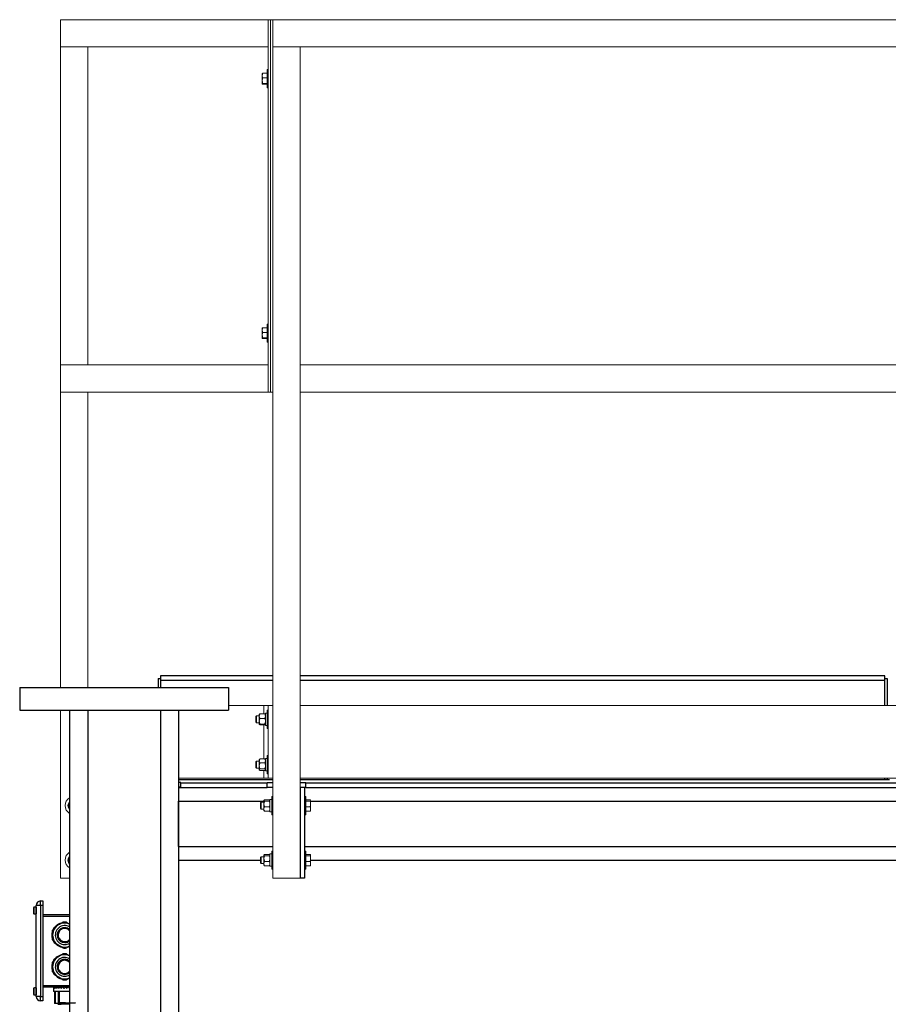
# Model space of a CAD drawing. Units: inches. Extents: x 0 to 2726, y 0 to 1999.
# Drawn here: x 659 to 707, y 643 to 697 of the extents above; entities that cross this region are included whole.
import ezdxf

# ---------------------------------------------------------------- set-up
doc = ezdxf.new("R2010")
doc.units = ezdxf.units.IN
doc.header["$LTSCALE"] = 96
doc.header["$MEASUREMENT"] = 0
doc.layers.add('SAFETY EQUIPMENT', color=2, linetype='Continuous')

# ---------------------------------------------------------------- blocks, each defined once
blk = doc.blocks.new('80K-01')
for p, q in [((666.75, 660.634), (666.75, 660.375)), ((672.937, 660.634), (666.75, 660.634)), ((706.625, 660.634), (674.437, 660.634)), ((706.625, 660.375), (706.625, 660.634)), ((659, 660), (659, 658.75)), ((659, 660), (670.5, 660)), ((666.615, 660.5), (666.615, 660)), ((666.615, 660.5), (666.75, 660.5)), ((666.75, 660.375), (666.75, 660)), ((672.937, 660.375), (666.75, 660.375)), ((670.5, 660), (670.5, 658.75)), ((706.625, 660.375), (674.437, 660.375)), ((706.625, 660.5), (706.759, 660.5)), ((706.625, 659), (706.625, 660.375)), ((706.759, 660.5), (706.759, 659)), ((659, 658.75), (670.5, 658.75)), ((661.75, 658.75), (661.75, 444.688)), ((662.75, 658.75), (662.75, 444.688)), ((666.75, 658.75), (666.75, 444.688)), ((667.75, 658.75), (667.75, 594.916)), ((667.75, 654.939), (672.937, 654.939)), ((667.875, 654.766), (667.75, 654.766)), ((667.875, 654.744), (667.875, 654.766)), ((667.875, 654.744), (672.625, 654.744)), ((667.875, 654.494), (667.875, 654.744)), ((672.937, 654.748), (672.625, 654.748)), ((672.625, 654.748), (672.625, 654.744)), ((672.625, 654.494), (672.625, 654.744)), ((674.437, 654.939), (706.884, 654.939)), ((674.75, 654.748), (674.437, 654.748)), ((674.75, 654.744), (674.75, 654.748)), ((674.75, 654.744), (745.25, 654.744)), ((674.75, 654.494), (674.75, 654.744)), ((706.625, 654.939), (706.625, 655)), ((706.759, 655), (706.759, 654.939)), ((667.875, 654.516), (667.75, 654.516)), ((667.75, 654.5), (667.875, 654.5)), ((667.875, 654.494), (672.625, 654.494)), ((672.937, 654.498), (672.625, 654.498)), ((674.687, 654.5), (674.437, 654.5)), ((674.437, 654.5), (674.437, 649.5)), ((674.687, 654.5), (674.687, 649.5)), ((674.75, 654.498), (674.687, 654.498)), ((674.75, 654.494), (745.25, 654.494)), ((667.75, 651.25), (667.75, 653.75)), ((667.75, 653.75), (672.443, 653.75)), ((675.018, 653.75), (744.981, 653.75)), ((667.75, 651.25), (672.937, 651.25)), ((674.687, 651.25), (745.312, 651.25)), ((667.75, 650.5), (672.25, 650.5)), ((675.018, 650.5), (744.981, 650.5)), ((674.687, 649.5), (674.437, 649.5)), ((660.154, 648), (660.154, 648.25)), ((660.154, 648.25), (660.279, 648.25)), ((660.279, 648.25), (660.279, 648)), ((659.766, 647.888), (659.766, 647.562)), ((659.786, 647.908), (659.786, 647.542)), ((659.816, 647.908), (659.786, 647.908)), ((659.786, 647.542), (659.816, 647.542)), ((659.899, 647.911), (659.816, 647.911)), ((659.816, 647.908), (659.816, 647.911)), ((659.816, 647.539), (659.816, 647.542)), ((659.816, 647.539), (659.899, 647.539)), ((659.899, 647.911), (659.899, 647.539)), ((659.904, 647.817), (659.899, 647.817)), ((659.899, 647.632), (659.904, 647.632)), ((659.904, 643), (659.904, 648)), ((660.154, 648), (659.904, 648)), ((660.154, 648), (660.154, 643)), ((660.279, 648), (660.154, 648)), ((660.279, 648), (660.279, 643)), ((660.279, 647.5), (661.75, 647.5)), ((661.75, 647.4), (660.279, 647.4)), ((661.675, 647.036), (661.75, 647.009)), ((661.675, 645.286), (661.75, 645.259)), ((659.766, 643.438), (659.766, 643.112)), ((659.786, 643.458), (659.786, 643.092)), ((659.816, 643.458), (659.786, 643.458)), ((659.899, 643.462), (659.816, 643.462)), ((659.816, 643.458), (659.816, 643.462)), ((659.899, 643.462), (659.899, 643.088)), ((659.904, 643.368), (659.899, 643.368)), ((660.279, 643.6), (661.75, 643.6)), ((661.75, 643.5), (660.279, 643.5)), ((660.859, 643.498), (660.859, 643.268)), ((661.75, 643.268), (660.859, 643.268)), ((660.922, 643.268), (660.922, 642.603)), ((660.939, 643.268), (660.939, 642.603)), ((660.947, 643.268), (660.947, 642.603)), ((661.116, 643.268), (661.116, 642.603)), ((661.154, 643.268), (661.154, 642.603)), ((661.169, 643.268), (661.169, 642.603)), ((659.786, 643.092), (659.816, 643.092)), ((659.816, 643.088), (659.816, 643.092)), ((659.816, 643.088), (659.899, 643.088)), ((659.899, 643.183), (659.904, 643.183)), ((660.154, 643), (659.904, 643)), ((660.154, 642.75), (660.154, 643)), ((660.154, 643), (660.279, 643)), ((660.279, 642.75), (660.154, 642.75)), ((660.279, 643), (660.279, 642.75)), ((660.939, 642.603), (660.922, 642.603)), ((660.947, 642.603), (660.939, 642.603)), ((661.116, 642.603), (660.947, 642.603)), ((661.099, 642.569), (661.099, 642.564)), ((661.154, 642.603), (661.116, 642.603)), ((661.149, 642.603), (661.149, 642.599)), ((661.169, 642.603), (661.154, 642.603)), ((661.75, 642.603), (661.169, 642.603))]:
    blk.add_line(p, q)
at = {"flags": 128}
for points in [[(660.79, 646.375), (660.797, 646.473), (660.815, 646.561)], [(660.815, 646.189), (660.797, 646.277), (660.79, 646.375)], [(661.75, 645.741), (661.673, 645.714), (661.673, 645.714)], [(660.79, 644.625), (660.797, 644.723), (660.815, 644.811)], [(660.815, 644.439), (660.797, 644.527), (660.79, 644.625)], [(661.75, 643.991), (661.673, 643.964), (661.673, 643.964)]]:
    blk.add_lwpolyline(points, dxfattribs=at)
for centre, radius, start, end in [((660.154, 648), 0.25, 90, 180), ((661.479, 646.375), 0.689, 106.522, 134.4022), ((661.479, 646.375), 0.664, 65.9071, 120), ((661.479, 646.375), 0.715, 81.8436, 98.1564), ((661.479, 646.375), 0.664, 120, 180), ((661.479, 646.375), 0.715, 141.8436, 158.1564), ((661.479, 646.375), 0.52, 58.6007, 270), ((661.479, 646.375), 0.415, 49.2455, 270), ((661.479, 646.375), 0.363, 41.6373, 270), ((661.479, 646.375), 0.664, 180, 240), ((661.479, 646.375), 0.715, 201.8436, 218.1564), ((661.479, 646.375), 0.362, 270, 318.3627), ((661.479, 646.375), 0.415, 270, 310.7545), ((661.479, 646.375), 0.52, 270, 301.3993), ((661.479, 646.375), 0.689, 226.288, 253.7189), ((661.479, 646.375), 0.664, 240, 294.0929), ((661.479, 646.375), 0.715, 261.8436, 278.1564), ((661.479, 644.625), 0.664, 120, 180), ((661.479, 644.625), 0.715, 141.8436, 158.1564), ((661.479, 644.625), 0.52, 58.6007, 270), ((661.479, 644.625), 0.689, 106.522, 134.4022), ((661.479, 644.625), 0.415, 49.2455, 270), ((661.479, 644.625), 0.363, 41.6373, 270), ((661.479, 644.625), 0.664, 65.9071, 120), ((661.479, 644.625), 0.715, 81.8436, 98.1564), ((661.479, 644.625), 0.664, 180, 240), ((661.479, 644.625), 0.715, 201.8436, 218.1564), ((661.479, 644.625), 0.362, 270, 318.3627), ((661.479, 644.625), 0.415, 270, 310.7545), ((661.479, 644.625), 0.689, 226.288, 253.7189), ((661.479, 644.625), 0.664, 240, 294.0929), ((661.479, 644.625), 0.715, 261.8436, 278.1564), ((661.479, 644.625), 0.52, 270, 301.3993), ((660.154, 643), 0.25, 180, 270)]:
    blk.add_arc(centre, radius, start, end)
for major_axis, ratio, start_param, end_param in [((0.551, -0.551), 0.924896, 3.885902, 3.965988), ((0.551, 0.551), 0.924896, 2.237112, 2.317197), ((0.601, -0.601), 0.74716, 3.990622, 4.070708), ((0.601, 0.601), 0.74716, 2.132392, 2.212477), ((0.644, -0.644), 0.595307, 4.095342, 4.175428), ((0.644, 0.644), 0.595307, 2.027672, 2.107758), ((0.681, -0.681), 0.461337, 4.200062, 4.280147), ((0.681, 0.681), 0.461337, 1.922952, 2.003038), ((0.607, -0.607), 0.461337, 4.190206, 4.207974), ((0.71, -0.71), 0.339758, 4.304782, 4.384867), ((0.71, 0.71), 0.339758, 1.818233, 1.898318), ((0.632, -0.632), 0.339758, 4.294926, 4.337564), ((0.731, -0.731), 0.226564, 4.409501, 4.489587), ((0.651, -0.651), 0.226564, 4.399645, 4.460196), ((0.731, 0.731), 0.226564, 1.713513, 1.793598), ((0.745, -0.745), 0.118634, 4.514221, 4.594307), ((0.663, -0.663), 0.118634, 4.504365, 4.594307), ((0.745, 0.745), 0.118634, 1.608793, 1.688879), ((0.75, -0.75), 0.013363, 4.618941, 4.699026), ((0.668, -0.668), 0.013363, 4.609085, 4.699026), ((0.75, 0.75), 0.013363, 1.504073, 1.584159), ((0.747, -0.747), 0.091612, 1.479439, 1.559525), ((0.665, 0.665), 0.091612, 4.803746, 4.830482)]:
    blk.add_ellipse((661.609, 643.44), major_axis=major_axis, ratio=ratio, start_param=start_param, end_param=end_param)
for points, knots in [([(659.786, 647.908), (659.786, 647.908), (659.783, 647.908), (659.778, 647.907), (659.773, 647.903), (659.768, 647.898), (659.766, 647.892), (659.766, 647.889), (659.766, 647.888)], [0, 0, 0, 0, 0.041258, 0.249949, 0.458913, 0.67058, 0.885649, 1, 1, 1, 1]), ([(659.766, 647.562), (659.766, 647.561), (659.766, 647.558), (659.768, 647.553), (659.772, 647.547), (659.777, 647.544), (659.782, 647.542), (659.785, 647.542), (659.786, 647.542)], [0, 0, 0, 0, 0.084516, 0.306924, 0.527601, 0.74345, 0.876796, 1, 1, 1, 1]), ([(661.147, 646.95), (661.182, 646.97), (661.26, 647.015), (661.336, 647.059), (661.378, 647.083)], [0, 0, 0, 0, 0.451441, 1, 1, 1, 1]), ([(661.581, 647.083), (661.618, 647.061), (661.674, 647.029), (661.731, 646.996), (661.75, 646.985)], [0, 0, 0, 0, 0.674672, 1, 1, 1, 1]), ([(660.815, 646.375), (660.815, 646.432), (660.815, 646.522), (660.815, 646.61), (660.815, 646.641)], [0, 0, 0, 0, 0.6410286, 1, 1, 1, 1]), ([(660.917, 646.817), (660.955, 646.839), (661.031, 646.883), (661.108, 646.927), (661.147, 646.95)], [0, 0, 0, 0, 0.497375, 1, 1, 1, 1]), ([(660.815, 646.109), (660.815, 646.129), (660.815, 646.217), (660.815, 646.306), (660.815, 646.375)], [0, 0, 0, 0, 0.230367, 1, 1, 1, 1]), ([(661.147, 645.8), (661.112, 645.82), (661.035, 645.865), (660.959, 645.909), (660.917, 645.933)], [0, 0, 0, 0, 0.451481, 1, 1, 1, 1]), ([(661.378, 645.667), (661.34, 645.689), (661.264, 645.733), (661.186, 645.778), (661.147, 645.8)], [0, 0, 0, 0, 0.49731, 1, 1, 1, 1]), ([(661.75, 645.765), (661.735, 645.757), (661.678, 645.724), (661.622, 645.691), (661.581, 645.667)], [0, 0, 0, 0, 0.2559916, 1, 1, 1, 1]), ([(660.815, 644.625), (660.815, 644.682), (660.815, 644.772), (660.815, 644.86), (660.815, 644.891)], [0, 0, 0, 0, 0.641117, 1, 1, 1, 1]), ([(660.917, 645.067), (660.955, 645.089), (661.031, 645.133), (661.108, 645.177), (661.147, 645.2)], [0, 0, 0, 0, 0.497305, 1, 1, 1, 1]), ([(661.147, 645.2), (661.182, 645.22), (661.26, 645.265), (661.336, 645.309), (661.378, 645.333)], [0, 0, 0, 0, 0.451441, 1, 1, 1, 1]), ([(661.581, 645.333), (661.618, 645.311), (661.674, 645.279), (661.731, 645.246), (661.75, 645.235)], [0, 0, 0, 0, 0.674608, 1, 1, 1, 1]), ([(660.815, 644.359), (660.815, 644.379), (660.815, 644.467), (660.815, 644.556), (660.815, 644.625)], [0, 0, 0, 0, 0.230367, 1, 1, 1, 1]), ([(661.147, 644.05), (661.112, 644.07), (661.035, 644.115), (660.959, 644.159), (660.917, 644.183)], [0, 0, 0, 0, 0.451481, 1, 1, 1, 1]), ([(661.378, 643.917), (661.34, 643.939), (661.264, 643.983), (661.186, 644.028), (661.147, 644.05)], [0, 0, 0, 0, 0.497345, 1, 1, 1, 1]), ([(661.75, 644.015), (661.735, 644.007), (661.678, 643.974), (661.622, 643.941), (661.581, 643.917)], [0, 0, 0, 0, 0.255968, 1, 1, 1, 1]), ([(659.786, 643.458), (659.786, 643.458), (659.783, 643.458), (659.778, 643.457), (659.773, 643.453), (659.768, 643.448), (659.766, 643.442), (659.766, 643.439), (659.766, 643.438)], [0, 0, 0, 0, 0.0413065, 0.2502445, 0.4594562, 0.6713739, 0.8866977, 1, 1, 1, 1]), ([(659.766, 643.112), (659.766, 643.111), (659.766, 643.108), (659.768, 643.103), (659.772, 643.097), (659.777, 643.094), (659.782, 643.092), (659.785, 643.092), (659.786, 643.092)], [0, 0, 0, 0, 0.0856445, 0.3079076, 0.5274891, 0.7438522, 0.8767562, 1, 1, 1, 1]), ([(661.186, 642.603), (661.177, 642.632), (661.157, 642.695), (661.146, 642.663), (661.173, 642.668), (661.233, 642.662), (661.322, 642.66), (661.433, 642.656), (661.557, 642.653), (661.686, 642.65), (661.809, 642.647), (661.916, 642.644), (662, 642.641), (662.054, 642.638), (662.074, 642.634), (662.058, 642.631), (662.007, 642.628), (661.926, 642.625), (661.82, 642.622), (661.699, 642.619), (661.57, 642.615), (661.444, 642.612), (661.331, 642.609), (661.238, 642.606), (661.177, 642.603), (661.149, 642.6), (661.152, 642.599), (661.152, 642.599)], [0, 0, 0, 0, 0.0359921, 0.0774644, 0.1189453, 0.1604358, 0.2019358, 0.2434443, 0.2849609, 0.3264866, 0.3680213, 0.4095641, 0.4511171, 0.4926789, 0.5342494, 0.5758286, 0.6174159, 0.6590141, 0.70062, 0.7422343, 0.7838574, 0.8254903, 0.8671325, 0.9087843, 0.9504436, 0.9921116, 1, 1, 1, 1]), ([(661.15, 642.599), (661.141, 642.594), (661.124, 642.584), (661.107, 642.575), (661.099, 642.57)], [0, 0, 0, 0, 0.5001611, 1, 1, 1, 1]), ([(661.75, 642.585), (661.734, 642.584), (661.689, 642.583), (661.614, 642.582), (661.528, 642.58), (661.445, 642.578), (661.365, 642.576), (661.293, 642.574), (661.23, 642.572), (661.177, 642.57), (661.137, 642.568), (661.111, 642.566), (661.098, 642.565), (661.1, 642.564), (661.1, 642.564)], [0, 0, 0, 0, 0.054435, 0.146776, 0.236531, 0.328897, 0.418674, 0.511056, 0.600864, 0.693265, 0.783092, 0.875516, 0.965361, 1, 1, 1, 1]), ([(661.101, 642.57), (661.101, 642.57), (661.102, 642.571), (661.12, 642.573), (661.152, 642.575), (661.198, 642.577), (661.255, 642.579), (661.322, 642.581), (661.398, 642.583), (661.479, 642.584), (661.565, 642.586), (661.65, 642.588), (661.713, 642.59), (661.745, 642.59), (661.75, 642.591)], [0, 0, 0, 0, 0.051593, 0.146046, 0.237815, 0.332248, 0.423996, 0.518404, 0.610134, 0.704523, 0.796223, 0.890587, 0.982272, 1, 1, 1, 1])]:
    blk.add_open_spline(points, degree=3, knots=knots)
at = {"layer": 'SAFETY EQUIPMENT', "linetype": 'Continuous', "lineweight": 15}
for p, q in [((661.25, 696.75), (661.25, 695.25)), ((661.25, 696.75), (672.687, 696.75)), ((672.687, 695.25), (672.687, 696.75)), ((672.812, 696.75), (672.687, 696.75)), ((672.687, 696.75), (672.687, 676.25)), ((672.812, 696.75), (672.812, 676.25)), ((672.812, 696.75), (672.937, 696.75)), ((672.937, 696.75), (672.937, 695.25)), ((672.937, 696.75), (745.562, 696.75)), ((661.25, 695.25), (672.687, 695.25)), ((661.25, 677.75), (661.25, 695.25)), ((661.25, 695.25), (662.75, 695.25)), ((662.75, 677.75), (662.75, 695.25)), ((672.937, 649.5), (672.937, 695.25)), ((672.937, 695.25), (674.437, 695.25)), ((672.937, 695.25), (745.562, 695.25)), ((674.437, 649.5), (674.437, 695.25)), ((672.356, 693.671), (672.356, 693.781)), ((672.356, 693.392), (672.356, 693.671)), ((672.624, 693.8), (672.382, 693.8)), ((672.687, 694), (672.624, 694)), ((672.624, 694), (672.624, 693.854)), ((672.624, 693.854), (672.624, 693)), ((672.356, 693.392), (672.356, 693.221)), ((672.624, 693.542), (672.382, 693.542)), ((672.624, 693.242), (672.382, 693.242)), ((672.624, 693.2), (672.382, 693.2)), ((672.624, 693), (672.687, 693)), ((672.356, 679.671), (672.356, 679.781)), ((672.356, 679.392), (672.356, 679.671)), ((672.624, 679.8), (672.382, 679.8)), ((672.624, 679.542), (672.382, 679.542)), ((672.687, 680), (672.624, 680)), ((672.624, 680), (672.624, 679.854)), ((672.624, 679.854), (672.624, 679)), ((672.356, 679.392), (672.356, 679.221)), ((672.624, 679.243), (672.382, 679.243)), ((672.624, 679.2), (672.382, 679.2)), ((672.624, 679), (672.687, 679)), ((661.25, 677.75), (661.25, 676.25)), ((661.25, 677.75), (672.687, 677.75)), ((661.25, 677.75), (662.75, 677.75)), ((672.687, 676.25), (672.687, 677.75)), ((674.437, 677.75), (745.562, 677.75)), ((674.437, 676.25), (674.437, 677.75)), ((661.25, 676.25), (672.687, 676.25)), ((661.25, 660), (661.25, 676.25)), ((661.25, 676.25), (662.75, 676.25)), ((662.75, 660), (662.75, 676.25)), ((672.812, 676.25), (672.687, 676.25)), ((672.812, 676.25), (672.937, 676.25)), ((674.437, 676.25), (745.562, 676.25)), ((670.5, 659), (672.437, 659)), ((672.437, 659), (672.687, 659)), ((672.437, 659), (672.437, 658.547)), ((672.687, 659), (672.687, 655)), ((672.687, 659), (672.937, 659)), ((745.562, 659), (674.437, 659)), ((661.25, 649.5), (661.25, 658.75)), ((672.038, 658.438), (672, 658.4)), ((672, 658.4), (672, 658.101)), ((672.193, 658.438), (672.038, 658.438)), ((672.038, 658.438), (672.038, 658.064)), ((672.195, 658.533), (672.193, 658.531)), ((672.193, 658.416), (672.193, 658.531)), ((672.193, 658.136), (672.193, 658.416)), ((672.493, 658.547), (672.231, 658.547)), ((672.53, 658.531), (672.529, 658.533)), ((672.624, 658.591), (672.53, 658.591)), ((672.53, 658.591), (672.53, 657.914)), ((672.687, 658.75), (672.624, 658.75)), ((672.624, 657.75), (672.624, 658.75)), ((672, 658.101), (672, 658.1)), ((672, 658.1), (672.038, 658.062)), ((672.038, 658.064), (672.038, 658.062)), ((672.038, 658.062), (672.193, 658.062)), ((672.193, 657.971), (672.193, 658.136)), ((672.193, 657.969), (672.195, 657.967)), ((672.493, 658.285), (672.231, 658.285)), ((672.493, 657.988), (672.231, 657.988)), ((672.493, 657.953), (672.231, 657.953)), ((672.437, 657.953), (672.437, 656.066)), ((672.529, 657.967), (672.53, 657.969)), ((672.624, 657.914), (672.53, 657.914)), ((672.53, 657.914), (672.53, 657.909)), ((672.53, 657.909), (672.53, 657.908)), ((672.624, 657.909), (672.53, 657.909)), ((672.53, 657.908), (672.624, 657.908)), ((672.624, 657.75), (672.687, 657.75)), ((672.687, 656.25), (672.624, 656.25)), ((672.624, 655.25), (672.624, 656.25)), ((672.038, 655.937), (672, 655.9)), ((672, 655.9), (672, 655.6)), ((672.193, 655.937), (672.038, 655.937)), ((672.038, 655.937), (672.038, 655.563)), ((672.205, 656.044), (672.193, 656.031)), ((672.193, 655.955), (672.193, 656.031)), ((672.193, 655.687), (672.193, 655.955)), ((672.193, 655.481), (672.193, 655.687)), ((672.493, 656.066), (672.231, 656.066)), ((672.493, 655.845), (672.231, 655.845)), ((672.53, 656.031), (672.519, 656.044)), ((672.624, 656.092), (672.53, 656.092)), ((672.53, 656.092), (672.53, 655.409)), ((672, 655.6), (672.038, 655.563)), ((672.038, 655.563), (672.193, 655.563)), ((672.193, 655.469), (672.193, 655.481)), ((672.193, 655.469), (672.205, 655.456)), ((672.493, 655.529), (672.231, 655.529)), ((672.493, 655.434), (672.231, 655.434)), ((672.437, 655.434), (672.437, 655)), ((672.519, 655.456), (672.53, 655.469)), ((672.53, 655.409), (672.624, 655.409)), ((672.624, 655.25), (672.687, 655.25)), ((667.75, 655), (672.437, 655)), ((672.437, 655), (672.687, 655)), ((672.687, 655), (672.937, 655)), ((745.562, 655), (674.437, 655)), ((672.288, 653.687), (672.25, 653.65)), ((672.25, 653.35), (672.25, 653.65)), ((672.443, 653.687), (672.288, 653.687)), ((672.288, 653.687), (672.288, 653.312)), ((672.45, 653.788), (672.443, 653.781)), ((672.443, 653.775), (672.443, 653.781)), ((672.443, 653.587), (672.443, 653.775)), ((672.443, 653.312), (672.443, 653.587)), ((672.743, 653.809), (672.481, 653.809)), ((672.743, 653.741), (672.481, 653.741)), ((672.78, 653.781), (672.774, 653.788)), ((672.874, 653.842), (672.78, 653.842)), ((672.78, 653.842), (672.78, 653.159)), ((672.937, 654), (672.874, 654)), ((672.874, 654), (672.874, 653)), ((674.75, 654), (674.687, 654)), ((674.75, 654), (674.75, 653)), ((674.75, 653.809), (674.993, 653.809)), ((674.75, 653.741), (674.993, 653.741)), ((674.993, 653.809), (675.012, 653.792)), ((675.013, 653.787), (675.018, 653.775)), ((675.018, 653.781), (675.014, 653.788)), ((675.018, 653.775), (675.018, 653.781)), ((675.018, 653.587), (675.018, 653.775)), ((675.018, 653.312), (675.018, 653.587)), ((661.746, 653.379), (661.75, 653.372)), ((672.25, 653.35), (672.288, 653.312)), ((672.288, 653.312), (672.443, 653.312)), ((672.443, 653.219), (672.443, 653.312)), ((672.443, 653.219), (672.45, 653.212)), ((672.743, 653.432), (672.481, 653.432)), ((672.743, 653.191), (672.481, 653.191)), ((672.774, 653.212), (672.78, 653.219)), ((672.78, 653.159), (672.874, 653.159)), ((672.874, 653), (672.937, 653)), ((674.687, 653), (674.75, 653)), ((674.75, 653.432), (674.993, 653.432)), ((674.75, 653.191), (674.993, 653.191)), ((675.014, 653.212), (675.018, 653.219)), ((675.018, 653.219), (675.018, 653.312)), ((672.45, 650.788), (672.443, 650.781)), ((672.443, 650.775), (672.443, 650.781)), ((672.743, 650.809), (672.481, 650.809)), ((672.78, 650.781), (672.774, 650.788)), ((672.874, 650.841), (672.78, 650.841)), ((672.78, 650.841), (672.78, 650.158)), ((672.937, 651), (672.874, 651)), ((672.874, 651), (672.874, 650)), ((674.75, 651), (674.687, 651)), ((674.75, 651), (674.75, 650)), ((674.75, 650.809), (674.993, 650.809)), ((674.993, 650.809), (675.012, 650.792)), ((675.013, 650.787), (675.018, 650.775)), ((675.018, 650.781), (675.014, 650.788)), ((675.018, 650.775), (675.018, 650.781)), ((661.746, 650.379), (661.75, 650.372)), ((672.288, 650.688), (672.25, 650.65)), ((672.25, 650.35), (672.25, 650.65)), ((672.25, 650.35), (672.288, 650.313)), ((672.443, 650.688), (672.288, 650.688)), ((672.288, 650.688), (672.288, 650.313)), ((672.288, 650.313), (672.443, 650.313)), ((672.443, 650.587), (672.443, 650.775)), ((672.443, 650.312), (672.443, 650.587)), ((672.443, 650.219), (672.443, 650.312)), ((672.743, 650.741), (672.481, 650.741)), ((672.743, 650.432), (672.481, 650.432)), ((674.75, 650.741), (674.993, 650.741)), ((674.75, 650.432), (674.993, 650.432)), ((675.018, 650.587), (675.018, 650.775)), ((675.018, 650.312), (675.018, 650.587)), ((675.018, 650.219), (675.018, 650.312)), ((672.443, 650.219), (672.45, 650.212)), ((672.743, 650.191), (672.481, 650.191)), ((672.774, 650.212), (672.78, 650.219)), ((672.78, 650.158), (672.874, 650.158)), ((672.874, 650), (672.937, 650)), ((674.687, 650), (674.75, 650)), ((674.75, 650.191), (674.993, 650.191)), ((675.014, 650.212), (675.018, 650.219)), ((661.75, 649.5), (661.25, 649.5)), ((674.437, 649.5), (672.937, 649.5))]:
    blk.add_line(p, q, dxfattribs=at)
for centre, radius, start, end in [((662, 653.5), 0.5, 120, 240), ((662, 653.5), 0.342, 137.0597, 222.9403), ((662, 653.5), 0.281, 152.833, 205.4983), ((662, 650.5), 0.5, 120, 240), ((662, 650.5), 0.342, 137.0597, 222.9403), ((662, 650.5), 0.281, 152.833, 205.4983)]:
    blk.add_arc(centre, radius, start, end, dxfattribs=at)
for points, knots in [([(672.356, 693.671), (672.357, 693.674), (672.357, 693.718), (672.37, 693.76), (672.382, 693.8)], [0, 0, 0, 0, 0.070228, 1, 1, 1, 1]), ([(672.382, 693.8), (672.375, 693.796), (672.36, 693.789), (672.358, 693.782), (672.356, 693.779)], [0, 0, 0, 0, 0.495456, 1, 1, 1, 1]), ([(672.382, 693.542), (672.375, 693.563), (672.36, 693.605), (672.358, 693.649), (672.356, 693.671)], [0, 0, 0, 0, 0.495481, 1, 1, 1, 1]), ([(672.356, 693.392), (672.357, 693.404), (672.358, 693.455), (672.371, 693.505), (672.382, 693.542)], [0, 0, 0, 0, 0.236667, 1, 1, 1, 1]), ([(672.382, 693.242), (672.378, 693.253), (672.364, 693.302), (672.36, 693.353), (672.356, 693.392)], [0, 0, 0, 0, 0.217069, 1, 1, 1, 1]), ([(672.356, 693.221), (672.357, 693.222), (672.357, 693.229), (672.37, 693.236), (672.382, 693.242)], [0, 0, 0, 0, 0.070192, 1, 1, 1, 1]), ([(672.382, 693.2), (672.375, 693.204), (672.36, 693.211), (672.358, 693.218), (672.356, 693.221)], [0, 0, 0, 0, 0.495456, 1, 1, 1, 1]), ([(672.356, 679.671), (672.357, 679.674), (672.357, 679.717), (672.37, 679.76), (672.382, 679.8)], [0, 0, 0, 0, 0.070047, 1, 1, 1, 1]), ([(672.382, 679.8), (672.375, 679.796), (672.36, 679.789), (672.358, 679.782), (672.356, 679.779)], [0, 0, 0, 0, 0.495471, 1, 1, 1, 1]), ([(672.382, 679.542), (672.375, 679.563), (672.36, 679.605), (672.358, 679.649), (672.356, 679.671)], [0, 0, 0, 0, 0.495392, 1, 1, 1, 1]), ([(672.356, 679.392), (672.357, 679.404), (672.358, 679.455), (672.371, 679.504), (672.382, 679.542)], [0, 0, 0, 0, 0.236667, 1, 1, 1, 1]), ([(672.382, 679.243), (672.378, 679.253), (672.364, 679.302), (672.36, 679.353), (672.356, 679.392)], [0, 0, 0, 0, 0.217115, 1, 1, 1, 1]), ([(672.356, 679.221), (672.357, 679.222), (672.357, 679.229), (672.37, 679.236), (672.382, 679.243)], [0, 0, 0, 0, 0.07019, 1, 1, 1, 1]), ([(672.382, 679.2), (672.375, 679.204), (672.36, 679.211), (672.358, 679.218), (672.356, 679.221)], [0, 0, 0, 0, 0.495485, 1, 1, 1, 1]), ([(672.231, 658.547), (672.221, 658.526), (672.201, 658.485), (672.194, 658.44), (672.193, 658.416), (672.193, 658.416)], [0, 0, 0, 0, 0.483934, 0.985588, 1, 1, 1, 1]), ([(672.231, 658.547), (672.225, 658.545), (672.204, 658.54), (672.198, 658.534), (672.193, 658.529)], [0, 0, 0, 0, 0.266146, 1, 1, 1, 1]), ([(672.193, 658.416), (672.195, 658.398), (672.198, 658.36), (672.215, 658.317), (672.227, 658.292), (672.231, 658.285)], [0, 0, 0, 0, 0.405635, 0.826081, 1, 1, 1, 1]), ([(672.493, 658.547), (672.503, 658.526), (672.523, 658.485), (672.53, 658.44), (672.53, 658.416), (672.53, 658.416)], [0, 0, 0, 0, 0.483934, 0.985588, 1, 1, 1, 1]), ([(672.493, 658.547), (672.499, 658.545), (672.517, 658.541), (672.522, 658.536), (672.525, 658.533)], [0, 0, 0, 0, 0.323775, 1, 1, 1, 1]), ([(672.53, 658.416), (672.529, 658.398), (672.526, 658.36), (672.509, 658.317), (672.497, 658.292), (672.493, 658.285)], [0, 0, 0, 0, 0.405635, 0.826081, 1, 1, 1, 1]), ([(672.231, 658.285), (672.221, 658.262), (672.201, 658.215), (672.194, 658.164), (672.193, 658.137), (672.193, 658.136)], [0, 0, 0, 0, 0.484023, 0.985541, 1, 1, 1, 1]), ([(672.193, 658.136), (672.195, 658.116), (672.198, 658.073), (672.215, 658.024), (672.227, 657.996), (672.231, 657.988)], [0, 0, 0, 0, 0.405738, 0.826145, 1, 1, 1, 1]), ([(672.231, 657.988), (672.225, 657.987), (672.204, 657.981), (672.198, 657.975), (672.193, 657.971)], [0, 0, 0, 0, 0.266178, 1, 1, 1, 1]), ([(672.193, 657.971), (672.194, 657.97), (672.194, 657.965), (672.207, 657.959), (672.227, 657.954), (672.231, 657.953)], [0, 0, 0, 0, 0.066027, 0.812922, 1, 1, 1, 1]), ([(672.493, 658.285), (672.503, 658.262), (672.523, 658.215), (672.53, 658.164), (672.53, 658.137), (672.53, 658.136)], [0, 0, 0, 0, 0.484023, 0.985541, 1, 1, 1, 1]), ([(672.53, 658.136), (672.529, 658.116), (672.526, 658.073), (672.509, 658.024), (672.497, 657.996), (672.493, 657.988)], [0, 0, 0, 0, 0.405738, 0.826145, 1, 1, 1, 1]), ([(672.493, 657.988), (672.499, 657.987), (672.52, 657.981), (672.526, 657.975), (672.53, 657.971)], [0, 0, 0, 0, 0.266178, 1, 1, 1, 1]), ([(672.53, 657.971), (672.531, 657.97), (672.531, 657.969), (672.528, 657.968), (672.526, 657.967)], [0, 0, 0, 0, 0.365106, 1, 1, 1, 1]), ([(672.193, 655.955), (672.194, 655.958), (672.194, 655.989), (672.207, 656.027), (672.227, 656.06), (672.231, 656.066)], [0, 0, 0, 0, 0.066081, 0.812961, 1, 1, 1, 1]), ([(672.231, 655.845), (672.225, 655.854), (672.204, 655.889), (672.198, 655.927), (672.193, 655.955)], [0, 0, 0, 0, 0.26619, 1, 1, 1, 1]), ([(672.231, 655.845), (672.221, 655.82), (672.201, 655.77), (672.194, 655.716), (672.193, 655.687), (672.193, 655.687)], [0, 0, 0, 0, 0.483962, 0.985501, 1, 1, 1, 1]), ([(672.193, 655.687), (672.195, 655.665), (672.198, 655.62), (672.215, 655.567), (672.227, 655.537), (672.231, 655.529)], [0, 0, 0, 0, 0.405622, 0.825926, 1, 1, 1, 1]), ([(672.206, 656.044), (672.21, 656.049), (672.217, 656.056), (672.227, 656.064), (672.231, 656.066)], [0, 0, 0, 0, 0.638743, 1, 1, 1, 1]), ([(672.53, 655.955), (672.53, 655.958), (672.53, 655.989), (672.517, 656.027), (672.497, 656.06), (672.493, 656.066)], [0, 0, 0, 0, 0.066081, 0.812961, 1, 1, 1, 1]), ([(672.518, 656.044), (672.514, 656.049), (672.507, 656.056), (672.497, 656.064), (672.493, 656.066)], [0, 0, 0, 0, 0.638743, 1, 1, 1, 1]), ([(672.493, 655.845), (672.499, 655.854), (672.52, 655.889), (672.526, 655.927), (672.53, 655.955)], [0, 0, 0, 0, 0.26619, 1, 1, 1, 1]), ([(672.493, 655.845), (672.503, 655.82), (672.523, 655.77), (672.53, 655.716), (672.53, 655.687), (672.53, 655.687)], [0, 0, 0, 0, 0.483962, 0.985501, 1, 1, 1, 1]), ([(672.53, 655.687), (672.529, 655.665), (672.526, 655.62), (672.509, 655.567), (672.497, 655.537), (672.493, 655.529)], [0, 0, 0, 0, 0.405622, 0.825926, 1, 1, 1, 1]), ([(672.231, 655.529), (672.221, 655.521), (672.201, 655.506), (672.194, 655.49), (672.193, 655.481), (672.193, 655.481)], [0, 0, 0, 0, 0.483995, 0.985628, 1, 1, 1, 1]), ([(672.193, 655.481), (672.195, 655.475), (672.198, 655.461), (672.215, 655.445), (672.227, 655.436), (672.231, 655.434)], [0, 0, 0, 0, 0.405693, 0.826104, 1, 1, 1, 1]), ([(672.493, 655.529), (672.503, 655.521), (672.523, 655.506), (672.53, 655.49), (672.53, 655.481), (672.53, 655.481)], [0, 0, 0, 0, 0.483995, 0.985628, 1, 1, 1, 1]), ([(672.518, 655.456), (672.514, 655.451), (672.507, 655.444), (672.497, 655.436), (672.493, 655.434)], [0, 0, 0, 0, 0.638657, 1, 1, 1, 1]), ([(661.677, 653.525), (661.691, 653.546), (661.714, 653.581), (661.74, 653.618), (661.75, 653.632)], [0, 0, 0, 0, 0.6018215, 1, 1, 1, 1]), ([(661.746, 653.379), (661.737, 653.399), (661.717, 653.441), (661.694, 653.49), (661.68, 653.517), (661.677, 653.525)], [0, 0, 0, 0, 0.4058, 0.826041, 1, 1, 1, 1]), ([(672.481, 653.809), (672.471, 653.803), (672.451, 653.793), (672.444, 653.781), (672.443, 653.775), (672.443, 653.775)], [0, 0, 0, 0, 0.483978, 0.985581, 1, 1, 1, 1]), ([(672.443, 653.775), (672.445, 653.77), (672.448, 653.76), (672.465, 653.749), (672.477, 653.743), (672.481, 653.741)], [0, 0, 0, 0, 0.405722, 0.826109, 1, 1, 1, 1]), ([(672.443, 653.587), (672.444, 653.59), (672.444, 653.633), (672.457, 653.686), (672.477, 653.732), (672.481, 653.741)], [0, 0, 0, 0, 0.066104, 0.813007, 1, 1, 1, 1]), ([(672.481, 653.432), (672.475, 653.445), (672.454, 653.494), (672.448, 653.548), (672.443, 653.587)], [0, 0, 0, 0, 0.266193, 1, 1, 1, 1]), ([(672.743, 653.809), (672.753, 653.803), (672.773, 653.793), (672.78, 653.781), (672.78, 653.775), (672.78, 653.775)], [0, 0, 0, 0, 0.483975, 0.985581, 1, 1, 1, 1]), ([(672.78, 653.775), (672.779, 653.77), (672.776, 653.76), (672.759, 653.749), (672.747, 653.743), (672.743, 653.741)], [0, 0, 0, 0, 0.405713, 0.826092, 1, 1, 1, 1]), ([(672.78, 653.587), (672.78, 653.59), (672.78, 653.633), (672.767, 653.686), (672.747, 653.732), (672.743, 653.741)], [0, 0, 0, 0, 0.066103, 0.81299, 1, 1, 1, 1]), ([(672.743, 653.432), (672.749, 653.445), (672.77, 653.494), (672.776, 653.548), (672.78, 653.587)], [0, 0, 0, 0, 0.266208, 1, 1, 1, 1]), ([(675.018, 653.775), (675.018, 653.774), (675.018, 653.763), (675.005, 653.751), (674.993, 653.741)], [0, 0, 0, 0, 0.070221, 1, 1, 1, 1]), ([(674.993, 653.741), (675.004, 653.702), (675.017, 653.651), (675.018, 653.599), (675.018, 653.587)], [0, 0, 0, 0, 0.763283, 1, 1, 1, 1]), ([(675.018, 653.587), (675.015, 653.546), (675.011, 653.493), (674.997, 653.443), (674.993, 653.432)], [0, 0, 0, 0, 0.782947, 1, 1, 1, 1]), ([(661.75, 653.371), (661.749, 653.373), (661.748, 653.376), (661.747, 653.378), (661.746, 653.379)], [0, 0, 0, 0, 0.719189, 1, 1, 1, 1]), ([(672.481, 653.432), (672.471, 653.414), (672.451, 653.375), (672.444, 653.334), (672.443, 653.312), (672.443, 653.312)], [0, 0, 0, 0, 0.484043, 0.985548, 1, 1, 1, 1]), ([(672.443, 653.312), (672.445, 653.295), (672.448, 653.261), (672.465, 653.221), (672.477, 653.198), (672.481, 653.191)], [0, 0, 0, 0, 0.405754, 0.826139, 1, 1, 1, 1]), ([(672.481, 653.191), (672.47, 653.197), (672.456, 653.203), (672.452, 653.211), (672.451, 653.213)], [0, 0, 0, 0, 0.7583642, 1, 1, 1, 1]), ([(672.743, 653.432), (672.753, 653.414), (672.773, 653.375), (672.78, 653.334), (672.78, 653.312), (672.78, 653.312)], [0, 0, 0, 0, 0.484039, 0.985548, 1, 1, 1, 1]), ([(672.78, 653.312), (672.779, 653.295), (672.776, 653.261), (672.759, 653.221), (672.747, 653.198), (672.743, 653.191)], [0, 0, 0, 0, 0.405746, 0.826122, 1, 1, 1, 1]), ([(672.743, 653.191), (672.754, 653.197), (672.768, 653.203), (672.772, 653.211), (672.773, 653.213)], [0, 0, 0, 0, 0.758355, 1, 1, 1, 1]), ([(674.993, 653.432), (675, 653.413), (675.015, 653.373), (675.017, 653.332), (675.018, 653.312)], [0, 0, 0, 0, 0.495431, 1, 1, 1, 1]), ([(675.018, 653.312), (675.018, 653.309), (675.018, 653.268), (675.005, 653.228), (674.993, 653.191)], [0, 0, 0, 0, 0.070196, 1, 1, 1, 1]), ([(674.993, 653.191), (675.001, 653.197), (675.011, 653.204), (675.013, 653.211), (675.013, 653.213)], [0, 0, 0, 0, 0.781598, 1, 1, 1, 1]), ([(672.481, 650.809), (672.471, 650.803), (672.451, 650.793), (672.444, 650.781), (672.443, 650.775), (672.443, 650.775)], [0, 0, 0, 0, 0.484001, 0.985628, 1, 1, 1, 1]), ([(672.743, 650.809), (672.753, 650.803), (672.773, 650.793), (672.78, 650.781), (672.78, 650.775), (672.78, 650.775)], [0, 0, 0, 0, 0.483998, 0.985628, 1, 1, 1, 1]), ([(661.677, 650.525), (661.691, 650.546), (661.714, 650.581), (661.74, 650.618), (661.75, 650.632)], [0, 0, 0, 0, 0.601908, 1, 1, 1, 1]), ([(661.746, 650.379), (661.737, 650.399), (661.717, 650.441), (661.694, 650.49), (661.68, 650.517), (661.677, 650.525)], [0, 0, 0, 0, 0.405678, 0.826195, 1, 1, 1, 1]), ([(661.75, 650.371), (661.749, 650.373), (661.748, 650.376), (661.747, 650.378), (661.746, 650.379)], [0, 0, 0, 0, 0.716322, 1, 1, 1, 1]), ([(672.443, 650.775), (672.445, 650.77), (672.448, 650.76), (672.465, 650.749), (672.477, 650.743), (672.481, 650.741)], [0, 0, 0, 0, 0.405722, 0.826109, 1, 1, 1, 1]), ([(672.443, 650.587), (672.444, 650.59), (672.444, 650.633), (672.457, 650.686), (672.477, 650.732), (672.481, 650.741)], [0, 0, 0, 0, 0.065891, 0.812806, 1, 1, 1, 1]), ([(672.481, 650.432), (672.475, 650.445), (672.454, 650.494), (672.448, 650.548), (672.443, 650.587)], [0, 0, 0, 0, 0.266137, 1, 1, 1, 1]), ([(672.481, 650.432), (672.471, 650.414), (672.451, 650.375), (672.444, 650.334), (672.443, 650.312), (672.443, 650.312)], [0, 0, 0, 0, 0.483962, 0.985712, 1, 1, 1, 1]), ([(672.443, 650.312), (672.445, 650.295), (672.448, 650.261), (672.465, 650.221), (672.477, 650.198), (672.481, 650.191)], [0, 0, 0, 0, 0.405692, 0.826012, 1, 1, 1, 1]), ([(672.78, 650.775), (672.779, 650.77), (672.776, 650.76), (672.759, 650.749), (672.747, 650.743), (672.743, 650.741)], [0, 0, 0, 0, 0.405713, 0.826092, 1, 1, 1, 1]), ([(672.78, 650.587), (672.78, 650.59), (672.78, 650.633), (672.767, 650.686), (672.747, 650.732), (672.743, 650.741)], [0, 0, 0, 0, 0.06589, 0.812789, 1, 1, 1, 1]), ([(672.743, 650.432), (672.749, 650.445), (672.77, 650.494), (672.776, 650.548), (672.78, 650.587)], [0, 0, 0, 0, 0.266152, 1, 1, 1, 1]), ([(672.743, 650.432), (672.753, 650.414), (672.773, 650.375), (672.78, 650.334), (672.78, 650.312), (672.78, 650.312)], [0, 0, 0, 0, 0.483958, 0.985712, 1, 1, 1, 1]), ([(672.78, 650.312), (672.779, 650.295), (672.776, 650.261), (672.759, 650.221), (672.747, 650.198), (672.743, 650.191)], [0, 0, 0, 0, 0.405683, 0.825995, 1, 1, 1, 1]), ([(675.018, 650.775), (675.018, 650.774), (675.018, 650.763), (675.005, 650.751), (674.993, 650.741)], [0, 0, 0, 0, 0.070221, 1, 1, 1, 1]), ([(674.993, 650.741), (675.004, 650.702), (675.017, 650.651), (675.018, 650.599), (675.018, 650.587)], [0, 0, 0, 0, 0.763499, 1, 1, 1, 1]), ([(675.018, 650.587), (675.015, 650.546), (675.011, 650.493), (674.997, 650.443), (674.993, 650.432)], [0, 0, 0, 0, 0.782994, 1, 1, 1, 1]), ([(674.993, 650.432), (675, 650.413), (675.015, 650.373), (675.017, 650.332), (675.018, 650.312)], [0, 0, 0, 0, 0.495514, 1, 1, 1, 1]), ([(675.018, 650.312), (675.018, 650.309), (675.018, 650.268), (675.005, 650.228), (674.993, 650.191)], [0, 0, 0, 0, 0.070185, 1, 1, 1, 1]), ([(672.481, 650.191), (672.47, 650.197), (672.456, 650.203), (672.452, 650.211), (672.451, 650.213)], [0, 0, 0, 0, 0.758309, 1, 1, 1, 1]), ([(672.743, 650.191), (672.754, 650.197), (672.768, 650.203), (672.772, 650.211), (672.773, 650.213)], [0, 0, 0, 0, 0.7583, 1, 1, 1, 1]), ([(674.993, 650.191), (675.001, 650.197), (675.011, 650.204), (675.013, 650.211), (675.013, 650.213)], [0, 0, 0, 0, 0.781539, 1, 1, 1, 1])]:
    blk.add_open_spline(points, degree=3, knots=knots, dxfattribs=at)

msp = doc.modelspace()

# ---------------------------------------------------------------- block references
msp.add_blockref('80K-01', (0, 0))

doc.saveas('drawing.dxf')
